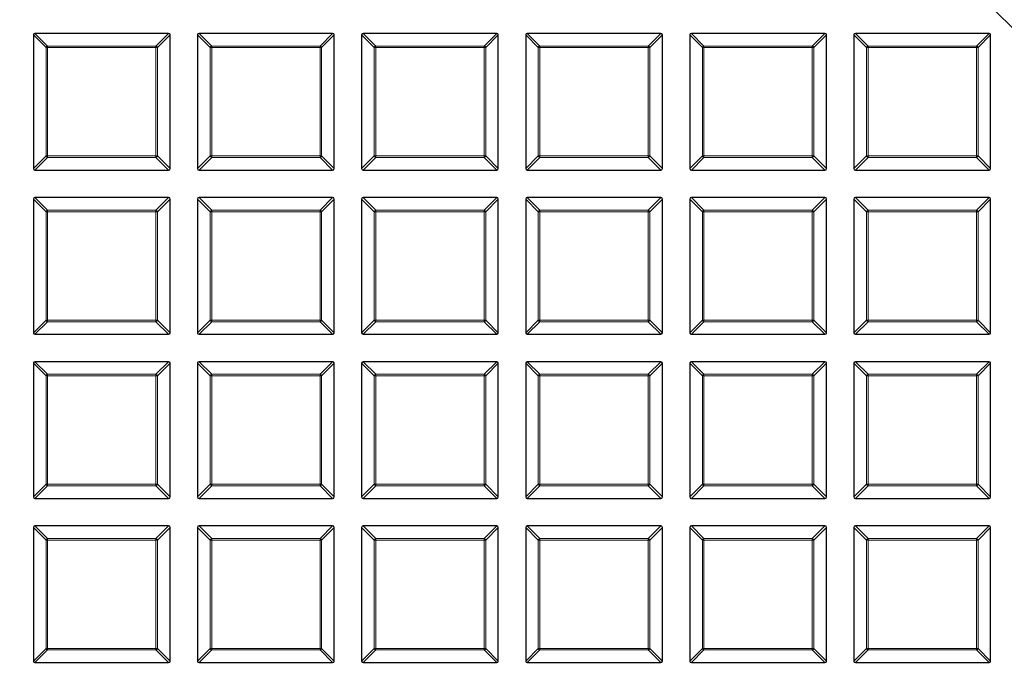
# Model space of a CAD drawing. Units: millimetres. Extents: x 0 to 420, y 0 to 297.
# Drawn here: x 105 to 136, y 169 to 190 of the extents above; entities that cross this region are included whole.
import ezdxf

# ---------------------------------------------------------------- set-up
doc = ezdxf.new("R2010")
doc.units = ezdxf.units.MM
doc.linetypes.add('CENTER', pattern=[10.16, 6.35, -1.27, 1.27, -1.27])

msp = doc.modelspace()

# ---------------------------------------------------------------- linework, layer by layer
at = {"color": 7, "linetype": 'CENTER', "lineweight": 18}
msp.add_line((125.3243, 200.09), (182.4853, 142.929), dxfattribs=at)
at = {"color": 7, "linetype": 'Continuous', "lineweight": 25}
for p, q in [((105.1815, 189.3263), (105.1815, 185.1395)), ((109.4177, 189.3757), (105.2309, 189.3757)), ((109.4672, 185.1395), (109.4672, 189.3263)), ((110.3243, 189.3263), (110.3243, 185.1395)), ((114.5605, 189.3757), (110.3738, 189.3757)), ((114.61, 185.1395), (114.61, 189.3263)), ((115.4672, 189.3263), (115.4672, 185.1395)), ((119.7034, 189.3757), (115.5167, 189.3757)), ((119.7529, 185.1395), (119.7529, 189.3263)), ((120.61, 189.3263), (120.61, 185.1395)), ((124.8463, 189.3757), (120.6595, 189.3757)), ((124.8957, 185.1395), (124.8957, 189.3263)), ((125.7529, 189.3263), (125.7529, 185.1395)), ((129.9891, 189.3757), (125.8024, 189.3757)), ((130.0386, 185.1395), (130.0386, 189.3263)), ((130.8957, 189.3263), (130.8957, 185.1395)), ((135.132, 189.3757), (130.9452, 189.3757)), ((135.1815, 185.1395), (135.1815, 189.3263)), ((105.2309, 185.09), (109.4177, 185.09)), ((110.3738, 185.09), (114.5605, 185.09)), ((115.5167, 185.09), (119.7034, 185.09)), ((120.6595, 185.09), (124.8463, 185.09)), ((125.8024, 185.09), (129.9891, 185.09)), ((130.9452, 185.09), (135.132, 185.09)), ((109.4177, 184.2329), (105.2309, 184.2329)), ((114.5605, 184.2329), (110.3738, 184.2329)), ((119.7034, 184.2329), (115.5167, 184.2329)), ((124.8463, 184.2329), (120.6595, 184.2329)), ((129.9891, 184.2329), (125.8024, 184.2329)), ((135.132, 184.2329), (130.9452, 184.2329)), ((105.1815, 184.1834), (105.1815, 179.9967)), ((109.4672, 179.9967), (109.4672, 184.1834)), ((110.3243, 184.1834), (110.3243, 179.9967)), ((114.61, 179.9967), (114.61, 184.1834)), ((115.4672, 184.1834), (115.4672, 179.9967)), ((119.7529, 179.9967), (119.7529, 184.1834)), ((120.61, 184.1834), (120.61, 179.9967)), ((124.8957, 179.9967), (124.8957, 184.1834)), ((125.7529, 184.1834), (125.7529, 179.9967)), ((130.0386, 179.9967), (130.0386, 184.1834)), ((130.8957, 184.1834), (130.8957, 179.9967)), ((135.1815, 179.9967), (135.1815, 184.1834)), ((105.2309, 179.9472), (109.4177, 179.9472)), ((110.3738, 179.9472), (114.5605, 179.9472)), ((115.5167, 179.9472), (119.7034, 179.9472)), ((120.6595, 179.9472), (124.8463, 179.9472)), ((125.8024, 179.9472), (129.9891, 179.9472)), ((130.9452, 179.9472), (135.132, 179.9472)), ((105.1815, 179.0405), (105.1815, 174.8538)), ((109.4177, 179.09), (105.2309, 179.09)), ((109.4672, 174.8538), (109.4672, 179.0405)), ((110.3243, 179.0405), (110.3243, 174.8538)), ((114.5605, 179.09), (110.3738, 179.09)), ((114.61, 174.8538), (114.61, 179.0405)), ((115.4672, 179.0405), (115.4672, 174.8538)), ((119.7034, 179.09), (115.5167, 179.09)), ((119.7529, 174.8538), (119.7529, 179.0405)), ((120.61, 179.0405), (120.61, 174.8538)), ((124.8463, 179.09), (120.6595, 179.09)), ((124.8957, 174.8538), (124.8957, 179.0405)), ((125.7529, 179.0405), (125.7529, 174.8538)), ((129.9891, 179.09), (125.8024, 179.09)), ((130.0386, 174.8538), (130.0386, 179.0405)), ((130.8957, 179.0405), (130.8957, 174.8538)), ((135.132, 179.09), (130.9452, 179.09)), ((135.1815, 174.8538), (135.1815, 179.0405)), ((105.2309, 174.8043), (109.4177, 174.8043)), ((110.3738, 174.8043), (114.5605, 174.8043)), ((115.5167, 174.8043), (119.7034, 174.8043)), ((120.6595, 174.8043), (124.8463, 174.8043)), ((125.8024, 174.8043), (129.9891, 174.8043)), ((130.9452, 174.8043), (135.132, 174.8043)), ((105.1815, 173.8977), (105.1815, 169.7109)), ((109.4177, 173.9472), (105.2309, 173.9472)), ((109.4672, 169.7109), (109.4672, 173.8977)), ((110.3243, 173.8977), (110.3243, 169.7109)), ((114.5605, 173.9472), (110.3738, 173.9472)), ((114.61, 169.7109), (114.61, 173.8977)), ((115.4672, 173.8977), (115.4672, 169.7109)), ((119.7034, 173.9472), (115.5167, 173.9472)), ((119.7529, 169.7109), (119.7529, 173.8977)), ((120.61, 173.8977), (120.61, 169.7109)), ((124.8463, 173.9472), (120.6595, 173.9472)), ((124.8957, 169.7109), (124.8957, 173.8977)), ((125.7529, 173.8977), (125.7529, 169.7109)), ((129.9891, 173.9472), (125.8024, 173.9472)), ((130.0386, 169.7109), (130.0386, 173.8977)), ((130.8957, 173.8977), (130.8957, 169.7109)), ((135.132, 173.9472), (130.9452, 173.9472)), ((135.1815, 169.7109), (135.1815, 173.8977)), ((105.2309, 169.6615), (109.4177, 169.6615)), ((110.3738, 169.6615), (114.5605, 169.6615)), ((115.5167, 169.6615), (119.7034, 169.6615)), ((120.6595, 169.6615), (124.8463, 169.6615)), ((125.8024, 169.6615), (129.9891, 169.6615)), ((130.9452, 169.6615), (135.132, 169.6615))]:
    msp.add_line(p, q, dxfattribs=at)
at = {"color": 8, "linetype": 'Continuous', "lineweight": 18}
for p, q in [((105.5774, 188.9304), (105.1815, 189.3263)), ((105.2309, 189.3757), (105.6268, 188.9799)), ((109.0218, 188.9799), (109.4177, 189.3757)), ((109.4672, 189.3263), (109.0713, 188.9304)), ((110.7202, 188.9304), (110.3243, 189.3263)), ((110.3738, 189.3757), (110.7697, 188.9799)), ((114.1646, 188.9799), (114.5605, 189.3757)), ((114.61, 189.3263), (114.2141, 188.9304)), ((115.8631, 188.9304), (115.4672, 189.3263)), ((115.5167, 189.3757), (115.9126, 188.9799)), ((119.3075, 188.9799), (119.7034, 189.3757)), ((119.7529, 189.3263), (119.357, 188.9304)), ((121.0059, 188.9304), (120.61, 189.3263)), ((120.6595, 189.3757), (121.0554, 188.9799)), ((124.4504, 188.9799), (124.8463, 189.3757)), ((124.8957, 189.3263), (124.4998, 188.9304)), ((126.1488, 188.9304), (125.7529, 189.3263)), ((125.8024, 189.3757), (126.1983, 188.9799)), ((129.5932, 188.9799), (129.9891, 189.3757)), ((130.0386, 189.3263), (129.6427, 188.9304)), ((131.2916, 188.9304), (130.8957, 189.3263)), ((130.9452, 189.3757), (131.3411, 188.9799)), ((134.7361, 188.9799), (135.132, 189.3757)), ((135.1815, 189.3263), (134.7856, 188.9304)), ((105.6268, 188.9304), (105.5774, 188.9304)), ((105.5774, 185.5354), (105.5774, 188.9304)), ((105.6268, 188.9799), (109.0218, 188.9799)), ((105.6268, 188.9799), (105.6268, 188.9304)), ((109.0218, 188.9304), (105.6268, 188.9304)), ((105.6268, 188.9304), (105.6268, 185.5354)), ((109.0218, 188.9799), (109.0218, 188.9304)), ((109.0218, 185.5354), (109.0218, 188.9304)), ((109.0713, 188.9304), (109.0218, 188.9304)), ((109.0713, 188.9304), (109.0713, 185.5354)), ((110.7202, 185.5354), (110.7202, 188.9304)), ((110.7697, 188.9304), (110.7202, 188.9304)), ((110.7697, 188.9799), (114.1646, 188.9799)), ((110.7697, 188.9799), (110.7697, 188.9304)), ((114.1646, 188.9304), (110.7697, 188.9304)), ((110.7697, 188.9304), (110.7697, 185.5354)), ((114.1646, 188.9799), (114.1646, 188.9304)), ((114.2141, 188.9304), (114.1646, 188.9304)), ((114.1646, 185.5354), (114.1646, 188.9304)), ((114.2141, 188.9304), (114.2141, 185.5354)), ((115.8631, 185.5354), (115.8631, 188.9304)), ((115.9126, 188.9304), (115.8631, 188.9304)), ((115.9126, 188.9799), (115.9126, 188.9304)), ((115.9126, 188.9799), (119.3075, 188.9799)), ((119.3075, 188.9304), (115.9126, 188.9304)), ((115.9126, 188.9304), (115.9126, 185.5354)), ((119.3075, 188.9799), (119.3075, 188.9304)), ((119.3075, 185.5354), (119.3075, 188.9304)), ((119.357, 188.9304), (119.3075, 188.9304)), ((119.357, 188.9304), (119.357, 185.5354)), ((121.0059, 185.5354), (121.0059, 188.9304)), ((121.0554, 188.9304), (121.0059, 188.9304)), ((121.0554, 188.9799), (124.4504, 188.9799)), ((121.0554, 188.9799), (121.0554, 188.9304)), ((124.4504, 188.9304), (121.0554, 188.9304)), ((121.0554, 188.9304), (121.0554, 185.5354)), ((124.4504, 188.9799), (124.4504, 188.9304)), ((124.4504, 185.5354), (124.4504, 188.9304)), ((124.4998, 188.9304), (124.4504, 188.9304)), ((124.4998, 188.9304), (124.4998, 185.5354)), ((126.1983, 188.9304), (126.1488, 188.9304)), ((126.1488, 185.5354), (126.1488, 188.9304)), ((126.1983, 188.9799), (129.5932, 188.9799)), ((126.1983, 188.9799), (126.1983, 188.9304)), ((129.5932, 188.9304), (126.1983, 188.9304)), ((126.1983, 188.9304), (126.1983, 185.5354)), ((129.5932, 188.9799), (129.5932, 188.9304)), ((129.5932, 185.5354), (129.5932, 188.9304)), ((129.6427, 188.9304), (129.5932, 188.9304)), ((129.6427, 188.9304), (129.6427, 185.5354)), ((131.2916, 185.5354), (131.2916, 188.9304)), ((131.3411, 188.9304), (131.2916, 188.9304)), ((131.3411, 188.9799), (134.7361, 188.9799)), ((131.3411, 188.9799), (131.3411, 188.9304)), ((131.3411, 188.9304), (131.3411, 185.5354)), ((134.7361, 188.9304), (131.3411, 188.9304)), ((134.7361, 188.9799), (134.7361, 188.9304)), ((134.7361, 185.5354), (134.7361, 188.9304)), ((134.7856, 188.9304), (134.7361, 188.9304)), ((134.7856, 188.9304), (134.7856, 185.5354)), ((105.1815, 185.1395), (105.5774, 185.5354)), ((105.6268, 185.4859), (105.2309, 185.09)), ((105.6268, 185.5354), (105.5774, 185.5354)), ((105.6268, 185.5354), (109.0218, 185.5354)), ((105.6268, 185.5354), (105.6268, 185.4859)), ((109.0218, 185.4859), (105.6268, 185.4859)), ((109.0713, 185.5354), (109.0218, 185.5354)), ((109.0218, 185.5354), (109.0218, 185.4859)), ((109.4177, 185.09), (109.0218, 185.4859)), ((109.0713, 185.5354), (109.4672, 185.1395)), ((110.3243, 185.1395), (110.7202, 185.5354)), ((110.7697, 185.4859), (110.3738, 185.09)), ((110.7697, 185.5354), (110.7202, 185.5354)), ((110.7697, 185.5354), (110.7697, 185.4859)), ((110.7697, 185.5354), (114.1646, 185.5354)), ((114.1646, 185.4859), (110.7697, 185.4859)), ((114.1646, 185.5354), (114.1646, 185.4859)), ((114.2141, 185.5354), (114.1646, 185.5354)), ((114.5605, 185.09), (114.1646, 185.4859)), ((114.2141, 185.5354), (114.61, 185.1395)), ((115.4672, 185.1395), (115.8631, 185.5354)), ((115.9126, 185.4859), (115.5167, 185.09)), ((115.9126, 185.5354), (115.8631, 185.5354)), ((115.9126, 185.5354), (119.3075, 185.5354)), ((115.9126, 185.5354), (115.9126, 185.4859)), ((119.3075, 185.4859), (115.9126, 185.4859)), ((119.357, 185.5354), (119.3075, 185.5354)), ((119.3075, 185.5354), (119.3075, 185.4859)), ((119.7034, 185.09), (119.3075, 185.4859)), ((119.357, 185.5354), (119.7529, 185.1395)), ((120.61, 185.1395), (121.0059, 185.5354)), ((121.0554, 185.4859), (120.6595, 185.09)), ((121.0554, 185.5354), (121.0059, 185.5354)), ((121.0554, 185.5354), (124.4504, 185.5354)), ((121.0554, 185.5354), (121.0554, 185.4859)), ((124.4504, 185.4859), (121.0554, 185.4859)), ((124.4504, 185.5354), (124.4504, 185.4859)), ((124.4998, 185.5354), (124.4504, 185.5354)), ((124.8463, 185.09), (124.4504, 185.4859)), ((124.4998, 185.5354), (124.8957, 185.1395)), ((125.7529, 185.1395), (126.1488, 185.5354)), ((126.1983, 185.4859), (125.8024, 185.09)), ((126.1983, 185.5354), (126.1488, 185.5354)), ((126.1983, 185.5354), (126.1983, 185.4859)), ((126.1983, 185.5354), (129.5932, 185.5354)), ((129.5932, 185.4859), (126.1983, 185.4859)), ((129.6427, 185.5354), (129.5932, 185.5354)), ((129.5932, 185.5354), (129.5932, 185.4859)), ((129.9891, 185.09), (129.5932, 185.4859)), ((129.6427, 185.5354), (130.0386, 185.1395)), ((130.8957, 185.1395), (131.2916, 185.5354)), ((131.3411, 185.4859), (130.9452, 185.09)), ((131.3411, 185.5354), (131.2916, 185.5354)), ((131.3411, 185.5354), (131.3411, 185.4859)), ((131.3411, 185.5354), (134.7361, 185.5354)), ((134.7361, 185.4859), (131.3411, 185.4859)), ((134.7856, 185.5354), (134.7361, 185.5354)), ((134.7361, 185.5354), (134.7361, 185.4859)), ((135.132, 185.09), (134.7361, 185.4859)), ((134.7856, 185.5354), (135.1815, 185.1395)), ((105.2309, 184.2329), (105.6268, 183.837)), ((109.0218, 183.837), (109.4177, 184.2329)), ((110.3738, 184.2329), (110.7697, 183.837)), ((114.1646, 183.837), (114.5605, 184.2329)), ((115.5167, 184.2329), (115.9126, 183.837)), ((119.3075, 183.837), (119.7034, 184.2329)), ((120.6595, 184.2329), (121.0554, 183.837)), ((124.4504, 183.837), (124.8463, 184.2329)), ((125.8024, 184.2329), (126.1983, 183.837)), ((129.5932, 183.837), (129.9891, 184.2329)), ((130.9452, 184.2329), (131.3411, 183.837)), ((134.7361, 183.837), (135.132, 184.2329)), ((105.5774, 183.7875), (105.1815, 184.1834)), ((109.4672, 184.1834), (109.0713, 183.7875)), ((110.7202, 183.7875), (110.3243, 184.1834)), ((114.61, 184.1834), (114.2141, 183.7875)), ((115.8631, 183.7875), (115.4672, 184.1834)), ((119.7529, 184.1834), (119.357, 183.7875)), ((121.0059, 183.7875), (120.61, 184.1834)), ((124.8957, 184.1834), (124.4998, 183.7875)), ((126.1488, 183.7875), (125.7529, 184.1834)), ((130.0386, 184.1834), (129.6427, 183.7875)), ((131.2916, 183.7875), (130.8957, 184.1834)), ((135.1815, 184.1834), (134.7856, 183.7875)), ((105.6268, 183.7875), (105.5774, 183.7875)), ((105.5774, 180.3926), (105.5774, 183.7875)), ((105.6268, 183.837), (109.0218, 183.837)), ((105.6268, 183.837), (105.6268, 183.7875)), ((109.0218, 183.7875), (105.6268, 183.7875)), ((105.6268, 183.7875), (105.6268, 180.3926)), ((109.0218, 183.837), (109.0218, 183.7875)), ((109.0218, 180.3926), (109.0218, 183.7875)), ((109.0713, 183.7875), (109.0218, 183.7875)), ((109.0713, 183.7875), (109.0713, 180.3926)), ((110.7202, 180.3926), (110.7202, 183.7875)), ((110.7697, 183.7875), (110.7202, 183.7875)), ((110.7697, 183.837), (114.1646, 183.837)), ((110.7697, 183.837), (110.7697, 183.7875)), ((114.1646, 183.7875), (110.7697, 183.7875)), ((110.7697, 183.7875), (110.7697, 180.3926)), ((114.1646, 183.837), (114.1646, 183.7875)), ((114.1646, 180.3926), (114.1646, 183.7875)), ((114.2141, 183.7875), (114.1646, 183.7875)), ((114.2141, 183.7875), (114.2141, 180.3926)), ((115.9126, 183.7875), (115.8631, 183.7875)), ((115.8631, 180.3926), (115.8631, 183.7875)), ((115.9126, 183.837), (115.9126, 183.7875)), ((115.9126, 183.837), (119.3075, 183.837)), ((119.3075, 183.7875), (115.9126, 183.7875)), ((115.9126, 183.7875), (115.9126, 180.3926)), ((119.3075, 183.837), (119.3075, 183.7875)), ((119.3075, 180.3926), (119.3075, 183.7875)), ((119.357, 183.7875), (119.3075, 183.7875)), ((119.357, 183.7875), (119.357, 180.3926)), ((121.0554, 183.7875), (121.0059, 183.7875)), ((121.0059, 180.3926), (121.0059, 183.7875)), ((121.0554, 183.837), (121.0554, 183.7875)), ((121.0554, 183.837), (124.4504, 183.837)), ((124.4504, 183.7875), (121.0554, 183.7875)), ((121.0554, 183.7875), (121.0554, 180.3926)), ((124.4504, 183.837), (124.4504, 183.7875)), ((124.4504, 180.3926), (124.4504, 183.7875)), ((124.4998, 183.7875), (124.4504, 183.7875)), ((124.4998, 183.7875), (124.4998, 180.3926)), ((126.1983, 183.7875), (126.1488, 183.7875)), ((126.1488, 180.3926), (126.1488, 183.7875)), ((126.1983, 183.837), (126.1983, 183.7875)), ((126.1983, 183.837), (129.5932, 183.837)), ((129.5932, 183.7875), (126.1983, 183.7875)), ((126.1983, 183.7875), (126.1983, 180.3926)), ((129.5932, 183.837), (129.5932, 183.7875)), ((129.6427, 183.7875), (129.5932, 183.7875)), ((129.5932, 180.3926), (129.5932, 183.7875)), ((129.6427, 183.7875), (129.6427, 180.3926)), ((131.2916, 180.3926), (131.2916, 183.7875)), ((131.3411, 183.7875), (131.2916, 183.7875)), ((131.3411, 183.837), (131.3411, 183.7875)), ((131.3411, 183.837), (134.7361, 183.837)), ((134.7361, 183.7875), (131.3411, 183.7875)), ((131.3411, 183.7875), (131.3411, 180.3926)), ((134.7361, 183.837), (134.7361, 183.7875)), ((134.7361, 180.3926), (134.7361, 183.7875)), ((134.7856, 183.7875), (134.7361, 183.7875)), ((134.7856, 183.7875), (134.7856, 180.3926)), ((105.1815, 179.9967), (105.5774, 180.3926)), ((105.6268, 180.3431), (105.2309, 179.9472)), ((105.6268, 180.3926), (105.5774, 180.3926)), ((105.6268, 180.3926), (109.0218, 180.3926)), ((105.6268, 180.3926), (105.6268, 180.3431)), ((109.0218, 180.3431), (105.6268, 180.3431)), ((109.0713, 180.3926), (109.0218, 180.3926)), ((109.0218, 180.3926), (109.0218, 180.3431)), ((109.4177, 179.9472), (109.0218, 180.3431)), ((109.0713, 180.3926), (109.4672, 179.9967)), ((110.3243, 179.9967), (110.7202, 180.3926)), ((110.7697, 180.3431), (110.3738, 179.9472)), ((110.7697, 180.3926), (110.7202, 180.3926)), ((110.7697, 180.3926), (114.1646, 180.3926)), ((110.7697, 180.3926), (110.7697, 180.3431)), ((114.1646, 180.3431), (110.7697, 180.3431)), ((114.2141, 180.3926), (114.1646, 180.3926)), ((114.1646, 180.3926), (114.1646, 180.3431)), ((114.5605, 179.9472), (114.1646, 180.3431)), ((114.2141, 180.3926), (114.61, 179.9967)), ((115.4672, 179.9967), (115.8631, 180.3926)), ((115.9126, 180.3431), (115.5167, 179.9472)), ((115.9126, 180.3926), (115.8631, 180.3926)), ((115.9126, 180.3926), (119.3075, 180.3926)), ((115.9126, 180.3926), (115.9126, 180.3431)), ((119.3075, 180.3431), (115.9126, 180.3431)), ((119.3075, 180.3926), (119.3075, 180.3431)), ((119.357, 180.3926), (119.3075, 180.3926)), ((119.7034, 179.9472), (119.3075, 180.3431)), ((119.357, 180.3926), (119.7529, 179.9967)), ((120.61, 179.9967), (121.0059, 180.3926)), ((121.0554, 180.3431), (120.6595, 179.9472)), ((121.0554, 180.3926), (121.0059, 180.3926)), ((121.0554, 180.3926), (124.4504, 180.3926)), ((121.0554, 180.3926), (121.0554, 180.3431)), ((124.4504, 180.3431), (121.0554, 180.3431)), ((124.4998, 180.3926), (124.4504, 180.3926)), ((124.4504, 180.3926), (124.4504, 180.3431)), ((124.8463, 179.9472), (124.4504, 180.3431)), ((124.4998, 180.3926), (124.8957, 179.9967)), ((125.7529, 179.9967), (126.1488, 180.3926)), ((126.1983, 180.3431), (125.8024, 179.9472)), ((126.1983, 180.3926), (126.1488, 180.3926)), ((126.1983, 180.3926), (126.1983, 180.3431)), ((126.1983, 180.3926), (129.5932, 180.3926)), ((129.5932, 180.3431), (126.1983, 180.3431)), ((129.5932, 180.3926), (129.5932, 180.3431)), ((129.6427, 180.3926), (129.5932, 180.3926)), ((129.9891, 179.9472), (129.5932, 180.3431)), ((129.6427, 180.3926), (130.0386, 179.9967)), ((130.8957, 179.9967), (131.2916, 180.3926)), ((131.3411, 180.3431), (130.9452, 179.9472)), ((131.3411, 180.3926), (131.2916, 180.3926)), ((131.3411, 180.3926), (134.7361, 180.3926)), ((131.3411, 180.3926), (131.3411, 180.3431)), ((134.7361, 180.3431), (131.3411, 180.3431)), ((134.7856, 180.3926), (134.7361, 180.3926)), ((134.7361, 180.3926), (134.7361, 180.3431)), ((135.132, 179.9472), (134.7361, 180.3431)), ((134.7856, 180.3926), (135.1815, 179.9967)), ((105.5774, 178.6446), (105.1815, 179.0405)), ((105.2309, 179.09), (105.6268, 178.6941)), ((109.0218, 178.6941), (109.4177, 179.09)), ((109.4672, 179.0405), (109.0713, 178.6446)), ((110.7202, 178.6446), (110.3243, 179.0405)), ((110.3738, 179.09), (110.7697, 178.6941)), ((114.1646, 178.6941), (114.5605, 179.09)), ((114.61, 179.0405), (114.2141, 178.6446)), ((115.8631, 178.6446), (115.4672, 179.0405)), ((115.5167, 179.09), (115.9126, 178.6941)), ((119.3075, 178.6941), (119.7034, 179.09)), ((119.7529, 179.0405), (119.357, 178.6446)), ((121.0059, 178.6446), (120.61, 179.0405)), ((120.6595, 179.09), (121.0554, 178.6941)), ((124.4504, 178.6941), (124.8463, 179.09)), ((124.8957, 179.0405), (124.4998, 178.6446)), ((126.1488, 178.6446), (125.7529, 179.0405)), ((125.8024, 179.09), (126.1983, 178.6941)), ((129.5932, 178.6941), (129.9891, 179.09)), ((130.0386, 179.0405), (129.6427, 178.6446)), ((131.2916, 178.6446), (130.8957, 179.0405)), ((130.9452, 179.09), (131.3411, 178.6941)), ((134.7361, 178.6941), (135.132, 179.09)), ((135.1815, 179.0405), (134.7856, 178.6446)), ((105.6268, 178.6941), (105.6268, 178.6446)), ((105.6268, 178.6941), (109.0218, 178.6941)), ((109.0218, 178.6941), (109.0218, 178.6446)), ((110.7697, 178.6941), (110.7697, 178.6446)), ((110.7697, 178.6941), (114.1646, 178.6941)), ((114.1646, 178.6941), (114.1646, 178.6446)), ((115.9126, 178.6941), (119.3075, 178.6941)), ((115.9126, 178.6941), (115.9126, 178.6446)), ((119.3075, 178.6941), (119.3075, 178.6446)), ((121.0554, 178.6941), (124.4504, 178.6941)), ((121.0554, 178.6941), (121.0554, 178.6446)), ((124.4504, 178.6941), (124.4504, 178.6446)), ((126.1983, 178.6941), (129.5932, 178.6941)), ((126.1983, 178.6941), (126.1983, 178.6446)), ((129.5932, 178.6941), (129.5932, 178.6446)), ((131.3411, 178.6941), (131.3411, 178.6446)), ((131.3411, 178.6941), (134.7361, 178.6941)), ((134.7361, 178.6941), (134.7361, 178.6446)), ((105.6268, 178.6446), (105.5774, 178.6446)), ((105.5774, 175.2497), (105.5774, 178.6446)), ((109.0218, 178.6446), (105.6268, 178.6446)), ((105.6268, 178.6446), (105.6268, 175.2497)), ((109.0218, 175.2497), (109.0218, 178.6446)), ((109.0713, 178.6446), (109.0218, 178.6446)), ((109.0713, 178.6446), (109.0713, 175.2497)), ((110.7202, 175.2497), (110.7202, 178.6446)), ((110.7697, 178.6446), (110.7202, 178.6446)), ((110.7697, 178.6446), (110.7697, 175.2497)), ((114.1646, 178.6446), (110.7697, 178.6446)), ((114.1646, 175.2497), (114.1646, 178.6446)), ((114.2141, 178.6446), (114.1646, 178.6446)), ((114.2141, 178.6446), (114.2141, 175.2497)), ((115.8631, 175.2497), (115.8631, 178.6446)), ((115.9126, 178.6446), (115.8631, 178.6446)), ((119.3075, 178.6446), (115.9126, 178.6446)), ((115.9126, 178.6446), (115.9126, 175.2497)), ((119.3075, 175.2497), (119.3075, 178.6446)), ((119.357, 178.6446), (119.3075, 178.6446)), ((119.357, 178.6446), (119.357, 175.2497)), ((121.0059, 175.2497), (121.0059, 178.6446)), ((121.0554, 178.6446), (121.0059, 178.6446)), ((124.4504, 178.6446), (121.0554, 178.6446)), ((121.0554, 178.6446), (121.0554, 175.2497)), ((124.4504, 175.2497), (124.4504, 178.6446)), ((124.4998, 178.6446), (124.4504, 178.6446)), ((124.4998, 178.6446), (124.4998, 175.2497)), ((126.1983, 178.6446), (126.1488, 178.6446)), ((126.1488, 175.2497), (126.1488, 178.6446)), ((129.5932, 178.6446), (126.1983, 178.6446)), ((126.1983, 178.6446), (126.1983, 175.2497)), ((129.6427, 178.6446), (129.5932, 178.6446)), ((129.5932, 175.2497), (129.5932, 178.6446)), ((129.6427, 178.6446), (129.6427, 175.2497)), ((131.3411, 178.6446), (131.2916, 178.6446)), ((131.2916, 175.2497), (131.2916, 178.6446)), ((134.7361, 178.6446), (131.3411, 178.6446)), ((131.3411, 178.6446), (131.3411, 175.2497)), ((134.7361, 175.2497), (134.7361, 178.6446)), ((134.7856, 178.6446), (134.7361, 178.6446)), ((134.7856, 178.6446), (134.7856, 175.2497)), ((105.1815, 174.8538), (105.5774, 175.2497)), ((105.6268, 175.2002), (105.2309, 174.8043)), ((105.6268, 175.2497), (105.5774, 175.2497)), ((105.6268, 175.2497), (109.0218, 175.2497)), ((105.6268, 175.2497), (105.6268, 175.2002)), ((109.0218, 175.2002), (105.6268, 175.2002)), ((109.0713, 175.2497), (109.0218, 175.2497)), ((109.0218, 175.2497), (109.0218, 175.2002)), ((109.4177, 174.8043), (109.0218, 175.2002)), ((109.0713, 175.2497), (109.4672, 174.8538)), ((110.3243, 174.8538), (110.7202, 175.2497)), ((110.7697, 175.2002), (110.3738, 174.8043)), ((110.7697, 175.2497), (110.7202, 175.2497)), ((110.7697, 175.2497), (114.1646, 175.2497)), ((110.7697, 175.2497), (110.7697, 175.2002)), ((114.1646, 175.2002), (110.7697, 175.2002)), ((114.2141, 175.2497), (114.1646, 175.2497)), ((114.1646, 175.2497), (114.1646, 175.2002)), ((114.5605, 174.8043), (114.1646, 175.2002)), ((114.2141, 175.2497), (114.61, 174.8538)), ((115.4672, 174.8538), (115.8631, 175.2497)), ((115.9126, 175.2002), (115.5167, 174.8043)), ((115.9126, 175.2497), (115.8631, 175.2497)), ((115.9126, 175.2497), (119.3075, 175.2497)), ((115.9126, 175.2497), (115.9126, 175.2002)), ((119.3075, 175.2002), (115.9126, 175.2002)), ((119.357, 175.2497), (119.3075, 175.2497)), ((119.3075, 175.2497), (119.3075, 175.2002)), ((119.7034, 174.8043), (119.3075, 175.2002)), ((119.357, 175.2497), (119.7529, 174.8538)), ((120.61, 174.8538), (121.0059, 175.2497)), ((121.0554, 175.2002), (120.6595, 174.8043)), ((121.0554, 175.2497), (121.0059, 175.2497)), ((121.0554, 175.2497), (124.4504, 175.2497)), ((121.0554, 175.2497), (121.0554, 175.2002)), ((124.4504, 175.2002), (121.0554, 175.2002)), ((124.4504, 175.2497), (124.4504, 175.2002)), ((124.4998, 175.2497), (124.4504, 175.2497)), ((124.8463, 174.8043), (124.4504, 175.2002)), ((124.4998, 175.2497), (124.8957, 174.8538)), ((125.7529, 174.8538), (126.1488, 175.2497)), ((126.1983, 175.2002), (125.8024, 174.8043)), ((126.1983, 175.2497), (126.1488, 175.2497)), ((126.1983, 175.2497), (129.5932, 175.2497)), ((126.1983, 175.2497), (126.1983, 175.2002)), ((129.5932, 175.2002), (126.1983, 175.2002)), ((129.5932, 175.2497), (129.5932, 175.2002)), ((129.6427, 175.2497), (129.5932, 175.2497)), ((129.9891, 174.8043), (129.5932, 175.2002)), ((129.6427, 175.2497), (130.0386, 174.8538)), ((130.8957, 174.8538), (131.2916, 175.2497)), ((131.3411, 175.2002), (130.9452, 174.8043)), ((131.3411, 175.2497), (131.2916, 175.2497)), ((131.3411, 175.2497), (134.7361, 175.2497)), ((131.3411, 175.2497), (131.3411, 175.2002)), ((134.7361, 175.2002), (131.3411, 175.2002)), ((134.7856, 175.2497), (134.7361, 175.2497)), ((134.7361, 175.2497), (134.7361, 175.2002)), ((135.132, 174.8043), (134.7361, 175.2002)), ((134.7856, 175.2497), (135.1815, 174.8538)), ((105.5774, 173.5018), (105.1815, 173.8977)), ((105.2309, 173.9472), (105.6268, 173.5513)), ((109.0218, 173.5513), (109.4177, 173.9472)), ((109.4672, 173.8977), (109.0713, 173.5018)), ((110.7202, 173.5018), (110.3243, 173.8977)), ((110.3738, 173.9472), (110.7697, 173.5513)), ((114.1646, 173.5513), (114.5605, 173.9472)), ((114.61, 173.8977), (114.2141, 173.5018)), ((115.8631, 173.5018), (115.4672, 173.8977)), ((115.5167, 173.9472), (115.9126, 173.5513)), ((119.3075, 173.5513), (119.7034, 173.9472)), ((119.7529, 173.8977), (119.357, 173.5018)), ((121.0059, 173.5018), (120.61, 173.8977)), ((120.6595, 173.9472), (121.0554, 173.5513)), ((124.4504, 173.5513), (124.8463, 173.9472)), ((124.8957, 173.8977), (124.4998, 173.5018)), ((126.1488, 173.5018), (125.7529, 173.8977)), ((125.8024, 173.9472), (126.1983, 173.5513)), ((129.5932, 173.5513), (129.9891, 173.9472)), ((130.0386, 173.8977), (129.6427, 173.5018)), ((131.2916, 173.5018), (130.8957, 173.8977)), ((130.9452, 173.9472), (131.3411, 173.5513)), ((134.7361, 173.5513), (135.132, 173.9472)), ((135.1815, 173.8977), (134.7856, 173.5018)), ((105.6268, 173.5018), (105.5774, 173.5018)), ((105.5774, 170.1068), (105.5774, 173.5018)), ((105.6268, 173.5513), (105.6268, 173.5018)), ((105.6268, 173.5513), (109.0218, 173.5513)), ((105.6268, 173.5018), (105.6268, 170.1068)), ((109.0218, 173.5018), (105.6268, 173.5018)), ((109.0218, 173.5513), (109.0218, 173.5018)), ((109.0218, 170.1068), (109.0218, 173.5018)), ((109.0713, 173.5018), (109.0218, 173.5018)), ((109.0713, 173.5018), (109.0713, 170.1068)), ((110.7697, 173.5018), (110.7202, 173.5018)), ((110.7202, 170.1068), (110.7202, 173.5018)), ((110.7697, 173.5513), (110.7697, 173.5018)), ((110.7697, 173.5513), (114.1646, 173.5513)), ((114.1646, 173.5018), (110.7697, 173.5018)), ((110.7697, 173.5018), (110.7697, 170.1068)), ((114.1646, 173.5513), (114.1646, 173.5018)), ((114.1646, 170.1068), (114.1646, 173.5018)), ((114.2141, 173.5018), (114.1646, 173.5018)), ((114.2141, 173.5018), (114.2141, 170.1068)), ((115.9126, 173.5018), (115.8631, 173.5018)), ((115.8631, 170.1068), (115.8631, 173.5018)), ((115.9126, 173.5513), (115.9126, 173.5018)), ((115.9126, 173.5513), (119.3075, 173.5513)), ((119.3075, 173.5018), (115.9126, 173.5018)), ((115.9126, 173.5018), (115.9126, 170.1068)), ((119.3075, 173.5513), (119.3075, 173.5018)), ((119.3075, 170.1068), (119.3075, 173.5018)), ((119.357, 173.5018), (119.3075, 173.5018)), ((119.357, 173.5018), (119.357, 170.1068)), ((121.0059, 170.1068), (121.0059, 173.5018)), ((121.0554, 173.5018), (121.0059, 173.5018)), ((121.0554, 173.5513), (121.0554, 173.5018)), ((121.0554, 173.5513), (124.4504, 173.5513)), ((121.0554, 173.5018), (121.0554, 170.1068)), ((124.4504, 173.5018), (121.0554, 173.5018)), ((124.4504, 173.5513), (124.4504, 173.5018)), ((124.4998, 173.5018), (124.4504, 173.5018)), ((124.4504, 170.1068), (124.4504, 173.5018)), ((124.4998, 173.5018), (124.4998, 170.1068)), ((126.1488, 170.1068), (126.1488, 173.5018)), ((126.1983, 173.5018), (126.1488, 173.5018)), ((126.1983, 173.5513), (129.5932, 173.5513)), ((126.1983, 173.5513), (126.1983, 173.5018)), ((129.5932, 173.5018), (126.1983, 173.5018)), ((126.1983, 173.5018), (126.1983, 170.1068)), ((129.5932, 173.5513), (129.5932, 173.5018)), ((129.5932, 170.1068), (129.5932, 173.5018)), ((129.6427, 173.5018), (129.5932, 173.5018)), ((129.6427, 173.5018), (129.6427, 170.1068)), ((131.3411, 173.5018), (131.2916, 173.5018)), ((131.2916, 170.1068), (131.2916, 173.5018)), ((131.3411, 173.5513), (131.3411, 173.5018)), ((131.3411, 173.5513), (134.7361, 173.5513)), ((134.7361, 173.5018), (131.3411, 173.5018)), ((131.3411, 173.5018), (131.3411, 170.1068)), ((134.7361, 173.5513), (134.7361, 173.5018)), ((134.7361, 170.1068), (134.7361, 173.5018)), ((134.7856, 173.5018), (134.7361, 173.5018)), ((134.7856, 173.5018), (134.7856, 170.1068)), ((105.1815, 169.7109), (105.5774, 170.1068)), ((105.6268, 170.0574), (105.2309, 169.6615)), ((105.6268, 170.1068), (105.5774, 170.1068)), ((105.6268, 170.1068), (109.0218, 170.1068)), ((105.6268, 170.1068), (105.6268, 170.0574)), ((109.0218, 170.0574), (105.6268, 170.0574)), ((109.0713, 170.1068), (109.0218, 170.1068)), ((109.0218, 170.1068), (109.0218, 170.0574)), ((109.4177, 169.6615), (109.0218, 170.0574)), ((109.0713, 170.1068), (109.4672, 169.7109)), ((110.3243, 169.7109), (110.7202, 170.1068)), ((110.7697, 170.0574), (110.3738, 169.6615)), ((110.7697, 170.1068), (110.7202, 170.1068)), ((110.7697, 170.1068), (114.1646, 170.1068)), ((110.7697, 170.1068), (110.7697, 170.0574)), ((114.1646, 170.0574), (110.7697, 170.0574)), ((114.1646, 170.1068), (114.1646, 170.0574)), ((114.2141, 170.1068), (114.1646, 170.1068)), ((114.5605, 169.6615), (114.1646, 170.0574)), ((114.2141, 170.1068), (114.61, 169.7109)), ((115.4672, 169.7109), (115.8631, 170.1068)), ((115.9126, 170.0574), (115.5167, 169.6615)), ((115.9126, 170.1068), (115.8631, 170.1068)), ((115.9126, 170.1068), (119.3075, 170.1068)), ((115.9126, 170.1068), (115.9126, 170.0574)), ((119.3075, 170.0574), (115.9126, 170.0574)), ((119.3075, 170.1068), (119.3075, 170.0574)), ((119.357, 170.1068), (119.3075, 170.1068)), ((119.7034, 169.6615), (119.3075, 170.0574)), ((119.357, 170.1068), (119.7529, 169.7109)), ((120.61, 169.7109), (121.0059, 170.1068)), ((121.0554, 170.0574), (120.6595, 169.6615)), ((121.0554, 170.1068), (121.0059, 170.1068)), ((121.0554, 170.1068), (121.0554, 170.0574)), ((121.0554, 170.1068), (124.4504, 170.1068)), ((124.4504, 170.0574), (121.0554, 170.0574)), ((124.4504, 170.1068), (124.4504, 170.0574)), ((124.4998, 170.1068), (124.4504, 170.1068)), ((124.8463, 169.6615), (124.4504, 170.0574)), ((124.4998, 170.1068), (124.8957, 169.7109)), ((125.7529, 169.7109), (126.1488, 170.1068)), ((126.1983, 170.0574), (125.8024, 169.6615)), ((126.1983, 170.1068), (126.1488, 170.1068)), ((126.1983, 170.1068), (129.5932, 170.1068)), ((126.1983, 170.1068), (126.1983, 170.0574)), ((129.5932, 170.0574), (126.1983, 170.0574)), ((129.6427, 170.1068), (129.5932, 170.1068)), ((129.5932, 170.1068), (129.5932, 170.0574)), ((129.9891, 169.6615), (129.5932, 170.0574)), ((129.6427, 170.1068), (130.0386, 169.7109)), ((130.8957, 169.7109), (131.2916, 170.1068)), ((131.3411, 170.0574), (130.9452, 169.6615)), ((131.3411, 170.1068), (131.2916, 170.1068)), ((131.3411, 170.1068), (134.7361, 170.1068)), ((131.3411, 170.1068), (131.3411, 170.0574)), ((134.7361, 170.0574), (131.3411, 170.0574)), ((134.7856, 170.1068), (134.7361, 170.1068)), ((134.7361, 170.1068), (134.7361, 170.0574)), ((135.132, 169.6615), (134.7361, 170.0574)), ((134.7856, 170.1068), (135.1815, 169.7109))]:
    msp.add_line(p, q, dxfattribs=at)
at = {"color": 7, "linetype": 'Continuous', "lineweight": 25}
for radius in [52.1429, 51.7381, 49.2857]:
    msp.add_circle((125.3243, 200.09), radius, dxfattribs=at)
at = {"color": 8, "linetype": 'Continuous', "lineweight": 18}
for radius in [51.4552, 51.0985, 49.3346]:
    msp.add_circle((125.3243, 200.09), radius, dxfattribs=at)
for centre, radius, start, end in [((125.3243, 200.09), 49.6899, 178.29087, 89.96963), ((125.3243, 200.09), 71.0491, 154.427346, 265.572654), ((125.3243, 200.09), 71.0491, 274.427346, 25.572654), ((105.6451, 188.9121), 0.0702, 105.11128, 164.88872), ((109.0035, 188.9121), 0.0702, 15.11128, 74.88872), ((110.788, 188.9121), 0.0702, 105.11128, 164.88872), ((114.1463, 188.9121), 0.0702, 15.11128, 74.88872), ((115.9309, 188.9121), 0.0702, 105.11128, 164.88872), ((119.2892, 188.9121), 0.0702, 15.11128, 74.88872), ((121.0737, 188.9121), 0.0702, 105.11128, 164.88872), ((124.432, 188.9121), 0.0702, 15.11128, 74.88872), ((126.2166, 188.9121), 0.0702, 105.11128, 164.88872), ((129.5749, 188.9121), 0.0702, 15.11128, 74.88872), ((131.3594, 188.9121), 0.0702, 105.11128, 164.88872), ((134.7178, 188.9121), 0.0702, 15.11128, 74.88872), ((105.6451, 185.5537), 0.0702, 195.11128, 254.88872), ((109.0035, 185.5537), 0.0702, 285.11128, 344.88872), ((110.788, 185.5537), 0.0702, 195.11128, 254.88872), ((114.1463, 185.5537), 0.0702, 285.11128, 344.88872), ((115.9309, 185.5537), 0.0702, 195.11128, 254.88872), ((119.2892, 185.5537), 0.0702, 285.11128, 344.88872), ((121.0737, 185.5537), 0.0702, 195.11128, 254.88872), ((124.432, 185.5537), 0.0702, 285.11128, 344.88872), ((126.2166, 185.5537), 0.0702, 195.11128, 254.88872), ((129.5749, 185.5537), 0.0702, 285.11128, 344.88872), ((131.3594, 185.5537), 0.0702, 195.11128, 254.88872), ((134.7178, 185.5537), 0.0702, 285.11128, 344.88872), ((105.6451, 183.7692), 0.0702, 105.11128, 164.88872), ((109.0035, 183.7692), 0.0702, 15.11128, 74.88872), ((110.788, 183.7692), 0.0702, 105.11128, 164.88872), ((114.1463, 183.7692), 0.0702, 15.11128, 74.88872), ((115.9309, 183.7692), 0.0702, 105.11128, 164.88872), ((119.2892, 183.7692), 0.0702, 15.11128, 74.88872), ((121.0737, 183.7692), 0.0702, 105.11128, 164.88872), ((124.432, 183.7692), 0.0702, 15.11128, 74.88872), ((126.2166, 183.7692), 0.0702, 105.11128, 164.88872), ((129.5749, 183.7692), 0.0702, 15.11128, 74.88872), ((131.3594, 183.7692), 0.0702, 105.11128, 164.88872), ((134.7178, 183.7692), 0.0702, 15.11128, 74.88872), ((105.6451, 180.4109), 0.0702, 195.11128, 254.88872), ((109.0035, 180.4109), 0.0702, 285.11128, 344.88872), ((110.788, 180.4109), 0.0702, 195.11128, 254.88872), ((114.1463, 180.4109), 0.0702, 285.11128, 344.88872), ((115.9309, 180.4109), 0.0702, 195.11128, 254.88872), ((119.2892, 180.4109), 0.0702, 285.11128, 344.88872), ((121.0737, 180.4109), 0.0702, 195.11128, 254.88872), ((124.432, 180.4109), 0.0702, 285.11128, 344.88872), ((126.2166, 180.4109), 0.0702, 195.11128, 254.88872), ((129.5749, 180.4109), 0.0702, 285.11128, 344.88872), ((131.3594, 180.4109), 0.0702, 195.11128, 254.88872), ((134.7178, 180.4109), 0.0702, 285.11128, 344.88872), ((105.6451, 178.6263), 0.0702, 105.11128, 164.88872), ((109.0035, 178.6263), 0.0702, 15.11128, 74.88872), ((110.788, 178.6263), 0.0702, 105.11128, 164.88872), ((114.1463, 178.6263), 0.0702, 15.11128, 74.88872), ((115.9309, 178.6263), 0.0702, 105.11128, 164.88872), ((119.2892, 178.6263), 0.0702, 15.11128, 74.88872), ((121.0737, 178.6263), 0.0702, 105.11128, 164.88872), ((124.432, 178.6263), 0.0702, 15.11128, 74.88872), ((126.2166, 178.6263), 0.0702, 105.11128, 164.88872), ((129.5749, 178.6263), 0.0702, 15.11128, 74.88872), ((131.3594, 178.6263), 0.0702, 105.11128, 164.88872), ((134.7178, 178.6263), 0.0702, 15.11128, 74.88872), ((105.6451, 175.268), 0.0702, 195.11128, 254.88872), ((109.0035, 175.268), 0.0702, 285.11128, 344.88872), ((110.788, 175.268), 0.0702, 195.11128, 254.88872), ((114.1463, 175.268), 0.0702, 285.11128, 344.88872), ((115.9309, 175.268), 0.0702, 195.11128, 254.88872), ((119.2892, 175.268), 0.0702, 285.11128, 344.88872), ((121.0737, 175.268), 0.0702, 195.11128, 254.88872), ((124.432, 175.268), 0.0702, 285.11128, 344.88872), ((126.2166, 175.268), 0.0702, 195.11128, 254.88872), ((129.5749, 175.268), 0.0702, 285.11128, 344.88872), ((131.3594, 175.268), 0.0702, 195.11128, 254.88872), ((134.7178, 175.268), 0.0702, 285.11128, 344.88872), ((105.6451, 173.4835), 0.0702, 105.11128, 164.88872), ((109.0035, 173.4835), 0.0702, 15.11128, 74.88872), ((110.788, 173.4835), 0.0702, 105.11128, 164.88872), ((114.1463, 173.4835), 0.0702, 15.11128, 74.88872), ((115.9309, 173.4835), 0.0702, 105.11128, 164.88872), ((119.2892, 173.4835), 0.0702, 15.11128, 74.88872), ((121.0737, 173.4835), 0.0702, 105.11128, 164.88872), ((124.432, 173.4835), 0.0702, 15.11128, 74.88872), ((126.2166, 173.4835), 0.0702, 105.11128, 164.88872), ((129.5749, 173.4835), 0.0702, 15.11128, 74.88872), ((131.3594, 173.4835), 0.0702, 105.11128, 164.88872), ((134.7178, 173.4835), 0.0702, 15.11128, 74.88872), ((105.6451, 170.1252), 0.0702, 195.11128, 254.88872), ((109.0035, 170.1252), 0.0702, 285.11128, 344.88872), ((110.788, 170.1252), 0.0702, 195.11128, 254.88872), ((114.1463, 170.1252), 0.0702, 285.11128, 344.88872), ((115.9309, 170.1252), 0.0702, 195.11128, 254.88872), ((119.2892, 170.1252), 0.0702, 285.11128, 344.88872), ((121.0737, 170.1252), 0.0702, 195.11128, 254.88872), ((124.432, 170.1252), 0.0702, 285.11128, 344.88872), ((126.2166, 170.1252), 0.0702, 195.11128, 254.88872), ((129.5749, 170.1252), 0.0702, 285.11128, 344.88872), ((131.3594, 170.1252), 0.0702, 195.11128, 254.88872), ((134.7178, 170.1252), 0.0702, 285.11128, 344.88872)]:
    msp.add_arc(centre, radius, start, end, dxfattribs=at)
at = {"color": 7, "linetype": 'Continuous', "lineweight": 25}
for start, end in [(154.385992, 265.614008), (274.385992, 25.614008)]:
    msp.add_arc((125.3243, 200.09), 75, start, end, dxfattribs=at)
for centre, major_axis in [((105.2474, 189.3098), (-0.0522, 0.0522)), ((109.4012, 189.3098), (0.0522, 0.0522)), ((110.3903, 189.3098), (-0.0522, 0.0522)), ((114.544, 189.3098), (0.0522, 0.0522)), ((115.5332, 189.3098), (-0.0522, 0.0522)), ((119.6869, 189.3098), (0.0522, 0.0522)), ((120.676, 189.3098), (-0.0522, 0.0522)), ((124.8298, 189.3098), (0.0522, 0.0522)), ((125.8189, 189.3098), (-0.0522, 0.0522)), ((129.9726, 189.3098), (0.0522, 0.0522)), ((130.9617, 189.3098), (-0.0522, 0.0522)), ((135.1155, 189.3098), (0.0522, 0.0522)), ((105.2474, 185.156), (-0.0522, -0.0522)), ((109.4012, 185.156), (0.0522, -0.0522)), ((110.3903, 185.156), (-0.0522, -0.0522)), ((114.544, 185.156), (0.0522, -0.0522)), ((115.5332, 185.156), (-0.0522, -0.0522)), ((119.6869, 185.156), (0.0522, -0.0522)), ((120.676, 185.156), (-0.0522, -0.0522)), ((124.8298, 185.156), (0.0522, -0.0522)), ((125.8189, 185.156), (-0.0522, -0.0522)), ((129.9726, 185.156), (0.0522, -0.0522)), ((130.9617, 185.156), (-0.0522, -0.0522)), ((135.1155, 185.156), (0.0522, -0.0522)), ((105.2474, 184.1669), (-0.0522, 0.0522)), ((109.4012, 184.1669), (0.0522, 0.0522)), ((110.3903, 184.1669), (-0.0522, 0.0522)), ((114.544, 184.1669), (0.0522, 0.0522)), ((115.5332, 184.1669), (-0.0522, 0.0522)), ((119.6869, 184.1669), (0.0522, 0.0522)), ((120.676, 184.1669), (-0.0522, 0.0522)), ((124.8298, 184.1669), (0.0522, 0.0522)), ((125.8189, 184.1669), (-0.0522, 0.0522)), ((129.9726, 184.1669), (0.0522, 0.0522)), ((130.9617, 184.1669), (-0.0522, 0.0522)), ((135.1155, 184.1669), (0.0522, 0.0522)), ((105.2474, 180.0132), (-0.0522, -0.0522)), ((109.4012, 180.0132), (0.0522, -0.0522)), ((110.3903, 180.0132), (-0.0522, -0.0522)), ((114.544, 180.0132), (0.0522, -0.0522)), ((115.5332, 180.0132), (-0.0522, -0.0522)), ((119.6869, 180.0132), (0.0522, -0.0522)), ((120.676, 180.0132), (-0.0522, -0.0522)), ((124.8298, 180.0132), (0.0522, -0.0522)), ((125.8189, 180.0132), (-0.0522, -0.0522)), ((129.9726, 180.0132), (0.0522, -0.0522)), ((130.9617, 180.0132), (-0.0522, -0.0522)), ((135.1155, 180.0132), (0.0522, -0.0522)), ((105.2474, 179.0241), (-0.0522, 0.0522)), ((109.4012, 179.0241), (0.0522, 0.0522)), ((110.3903, 179.0241), (-0.0522, 0.0522)), ((114.544, 179.0241), (0.0522, 0.0522)), ((115.5332, 179.0241), (-0.0522, 0.0522)), ((119.6869, 179.0241), (0.0522, 0.0522)), ((120.676, 179.0241), (-0.0522, 0.0522)), ((124.8298, 179.0241), (0.0522, 0.0522)), ((125.8189, 179.0241), (-0.0522, 0.0522)), ((129.9726, 179.0241), (0.0522, 0.0522)), ((130.9617, 179.0241), (-0.0522, 0.0522)), ((135.1155, 179.0241), (0.0522, 0.0522)), ((105.2474, 174.8703), (-0.0522, -0.0522)), ((109.4012, 174.8703), (0.0522, -0.0522)), ((110.3903, 174.8703), (-0.0522, -0.0522)), ((114.544, 174.8703), (0.0522, -0.0522)), ((115.5332, 174.8703), (-0.0522, -0.0522)), ((119.6869, 174.8703), (0.0522, -0.0522)), ((120.676, 174.8703), (-0.0522, -0.0522)), ((124.8298, 174.8703), (0.0522, -0.0522)), ((125.8189, 174.8703), (-0.0522, -0.0522)), ((129.9726, 174.8703), (0.0522, -0.0522)), ((130.9617, 174.8703), (-0.0522, -0.0522)), ((135.1155, 174.8703), (0.0522, -0.0522)), ((105.2474, 173.8812), (-0.0522, 0.0522)), ((109.4012, 173.8812), (0.0522, 0.0522)), ((110.3903, 173.8812), (-0.0522, 0.0522)), ((114.544, 173.8812), (0.0522, 0.0522)), ((115.5332, 173.8812), (-0.0522, 0.0522)), ((119.6869, 173.8812), (0.0522, 0.0522)), ((120.676, 173.8812), (-0.0522, 0.0522)), ((124.8298, 173.8812), (0.0522, 0.0522)), ((125.8189, 173.8812), (-0.0522, 0.0522)), ((129.9726, 173.8812), (0.0522, 0.0522)), ((130.9617, 173.8812), (-0.0522, 0.0522)), ((135.1155, 173.8812), (0.0522, 0.0522)), ((105.2474, 169.7274), (-0.0522, -0.0522)), ((109.4012, 169.7274), (0.0522, -0.0522)), ((110.3903, 169.7274), (-0.0522, -0.0522)), ((114.544, 169.7274), (0.0522, -0.0522)), ((115.5332, 169.7274), (-0.0522, -0.0522)), ((119.6869, 169.7274), (0.0522, -0.0522)), ((120.676, 169.7274), (-0.0522, -0.0522)), ((124.8298, 169.7274), (0.0522, -0.0522)), ((125.8189, 169.7274), (-0.0522, -0.0522)), ((129.9726, 169.7274), (0.0522, -0.0522)), ((130.9617, 169.7274), (-0.0522, -0.0522)), ((135.1155, 169.7274), (0.0522, -0.0522))]:
    msp.add_ellipse(centre, major_axis=major_axis, ratio=0.7745967, start_param=5.6241273, end_param=6.9422433, dxfattribs=at)

doc.saveas('drawing.dxf')
